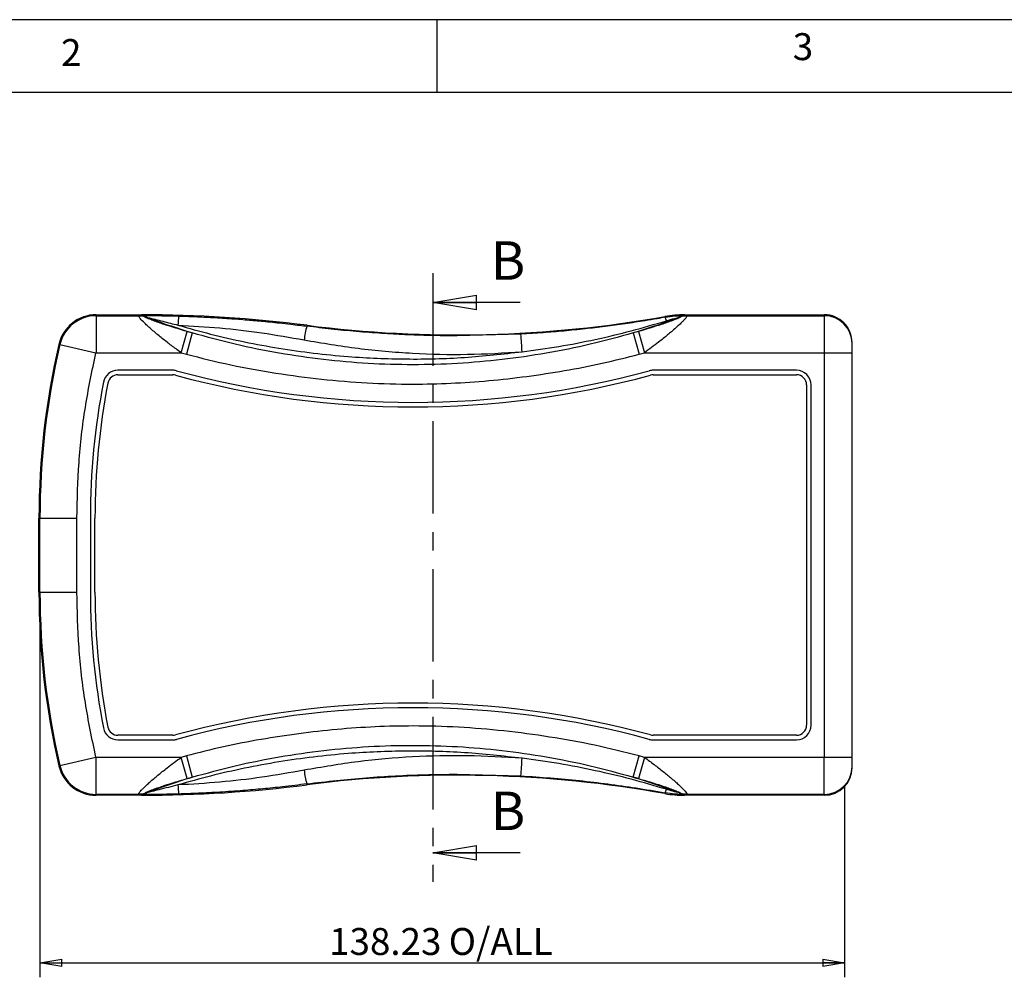
# Model space of a CAD drawing. Extents: x 5 to 292, y 5 to 205.
# Drawn here: x 70 to 137, y 139 to 205 of the extents above; entities that cross this region are included whole.
import ezdxf

# ---------------------------------------------------------------- set-up
doc = ezdxf.new("R2010")
doc.units = 0
doc.linetypes.add('CENTER', pattern=[10.16, 6.35, -1.27, 1.27, -1.27])
doc.layers.get('0').update_dxf_attribs({"linetype": 'CONTINUOUS'})
doc.styles.add('SLDTEXTSTYLE0', font='TXT', dxfattribs={"width": 0.75})
doc.dimstyles.new('SLDDIMSTYLE2', dxfattribs={"dimtxt": 1.852083, "dimasz": 1.5, "dimexe": 0, "dimexo": 0.0625, "dimgap": 0.463021, "dimtad": 0, "dimtih": 1, "dimtoh": 1, "dimlfac": 2.5, "dimrnd": 1e-09, "dimzin": 12, "dimtxsty": 'SLDTEXTSTYLE0', "dimblk1": 'CLOSED', "dimblk2": 'CLOSED', "dimsah": 1, "dimcen": 0.09, "dimazin": 3, "dimtfac": 1, "dimtofl": 0, "dimtmove": 0, "dimatfit": 3, "dimtolj": 1, "dimtzin": 12})

# ---------------------------------------------------------------- blocks, each defined once
blk = doc.blocks.new('_CLOSED')
at = {"color": 0, "linetype": 'BYBLOCK'}
for p, q in [((-1, 0.166667), (0, 0)), ((-1, 0.166667), (-1, -0.166667)), ((0, 0), (-1, -0.166667)), ((0, 0), (-1, 0))]:
    blk.add_line(p, q, dxfattribs=at)
blk = doc.blocks.new('_D')
at = {"color": 7, "linetype": 'CONTINUOUS'}
for p, q in [((71.219, 164.676), (71.219, 139.203)), ((126.513, 152.312), (126.513, 139.203)), ((71.219, 140.203), (126.513, 140.203))]:
    blk.add_line(p, q, dxfattribs=at)
at = {"color": 7, "linetype": 'CONTINUOUS', "xscale": 1.5, "yscale": 1.5, "rotation": 180.0000000000004}
blk.add_blockref('_CLOSED', (71.219, 140.203, 19.646), dxfattribs=at)
at = {"color": 7, "linetype": 'CONTINUOUS', "xscale": 1.5, "yscale": 1.5}
blk.add_blockref('_CLOSED', (126.513, 140.203, 19.646), dxfattribs=at)
at = {"color": 7, "linetype": 'CONTINUOUS', "char_height": 1.8521, "attachment_point": 1, "style": 'SLDTEXTSTYLE0'}
for s, insert in [('138.23', (91.092, 142.59)), ('O/ALL', (99.312, 142.59))]:
    blk.add_mtext(s, dxfattribs=dict(at, insert=insert))

msp = doc.modelspace()

# ---------------------------------------------------------------- linework, layer by layer
at = {"color": 7, "linetype": 'CONTINUOUS'}
for p, q in [((292, 205), (5, 205)), ((98.5, 205), (98.5, 200)), ((287, 200), (10, 200)), ((104.2189, 185.5726), (98.2189, 185.5726)), ((75.0826, 184.7263), (75.0826, 184.658)), ((75.0826, 184.7263), (78.2017, 184.7263)), ((78.2017, 184.7263), (78.2017, 184.6638)), ((115.5092, 184.7263), (125.1206, 184.7263)), ((115.5092, 184.7263), (115.5092, 184.6631)), ((125.1206, 184.7263), (125.1206, 184.658)), ((75.0826, 184.658), (78.0225, 184.658)), ((75.0826, 184.658), (75.0826, 182.1189)), ((77.9964, 184.6369), (78.0225, 184.658)), ((78.0225, 184.658), (78.2017, 184.6638)), ((114.1699, 184.6077), (114.1798, 184.5523)), ((115.658, 184.658), (115.5092, 184.6631)), ((115.658, 184.658), (125.1206, 184.658)), ((115.658, 184.658), (115.6841, 184.6369)), ((125.1206, 184.658), (125.1206, 182.1189)), ((80.9219, 182.1189), (81.3359, 183.5738)), ((81.6874, 183.4747), (81.2809, 182.0177)), ((81.6874, 183.4747), (81.3359, 183.5738)), ((89.5676, 183.9405), (89.5754, 184.0015)), ((104.2694, 183.396), (99.8928, 183.2776)), ((112.3446, 183.5738), (111.9931, 183.4747)), ((111.9931, 183.4747), (112.3996, 182.0177)), ((112.3446, 183.5738), (112.7586, 182.1189)), ((127.0307, 182.7486), (127.0307, 182.8155)), ((72.5195, 182.6906), (72.586, 182.6752)), ((72.586, 182.6752), (75.0592, 182.1003)), ((75.0826, 182.1189), (80.9219, 182.1189)), ((80.9219, 182.1189), (81.2809, 182.0177)), ((112.3996, 182.0177), (112.7586, 182.1189)), ((112.7586, 182.1189), (125.1206, 182.1189)), ((125.1206, 182.1189), (125.1206, 154.3137)), ((125.1206, 182.1189), (127.0307, 182.1189)), ((127.0307, 182.1189), (127.0307, 182.3833)), ((127.0307, 154.3137), (127.0307, 182.1189)), ((80.3415, 180.9163), (76.5746, 180.9163)), ((123.2004, 180.9163), (113.3599, 180.9163)), ((76.5746, 180.6013), (80.3415, 180.6013)), ((113.3599, 180.6013), (123.2004, 180.6013)), ((123.9014, 179.9003), (123.9014, 156.5323)), ((124.2164, 156.5323), (124.2164, 179.9003)), ((71.1507, 170.7563), (71.2189, 170.7563)), ((71.1507, 165.6763), (71.1507, 170.7563)), ((71.2189, 165.6763), (71.2189, 170.7563)), ((71.2189, 170.7563), (73.7581, 170.7563)), ((73.7581, 165.6763), (73.7581, 170.7563)), ((74.6826, 170.7563), (74.6826, 165.6763)), ((74.9976, 165.6763), (74.9976, 170.7563)), ((71.1507, 165.6763), (71.2189, 165.6763)), ((71.2189, 165.6763), (73.7581, 165.6763)), ((80.3415, 155.8312), (76.5746, 155.8312)), ((123.2004, 155.8312), (113.3599, 155.8312)), ((76.5746, 155.5163), (80.3415, 155.5163)), ((113.3599, 155.5163), (123.2004, 155.5163)), ((72.586, 153.7574), (75.0592, 154.3323)), ((80.9219, 154.3137), (75.0826, 154.3137)), ((75.0826, 151.7745), (75.0826, 154.3137)), ((81.2809, 154.4148), (80.9219, 154.3137)), ((81.3359, 152.8588), (80.9219, 154.3137)), ((81.2809, 154.4148), (81.6874, 152.9578)), ((111.9931, 152.9578), (112.3996, 154.4148)), ((112.7586, 154.3137), (112.3446, 152.8588)), ((112.7586, 154.3137), (112.3996, 154.4148)), ((125.1206, 154.3137), (112.7586, 154.3137)), ((125.1206, 151.7745), (125.1206, 154.3137)), ((127.0307, 154.3137), (125.1206, 154.3137)), ((127.0307, 154.0493), (127.0307, 154.3137)), ((72.5195, 153.7419), (72.586, 153.7574)), ((127.0307, 153.617), (127.0307, 153.684)), ((81.3359, 152.8588), (81.6874, 152.9578)), ((99.8928, 153.155), (104.2694, 153.0366)), ((112.3446, 152.8588), (111.9931, 152.9578)), ((89.5754, 152.4311), (89.5676, 152.492)), ((78.0225, 151.7745), (75.0826, 151.7745)), ((75.0826, 151.7063), (75.0826, 151.7745)), ((78.2017, 151.7063), (75.0826, 151.7063)), ((78.0225, 151.7745), (77.9964, 151.7957)), ((78.2017, 151.7687), (78.0225, 151.7745)), ((78.2017, 151.7063), (78.2017, 151.7687)), ((114.1798, 151.8803), (114.1699, 151.8248)), ((115.5092, 151.7694), (115.658, 151.7745)), ((115.5092, 151.7063), (115.5092, 151.7694)), ((125.1206, 151.7063), (115.5092, 151.7063)), ((115.6841, 151.7957), (115.658, 151.7745)), ((125.1206, 151.7745), (115.658, 151.7745)), ((125.1206, 151.7063), (125.1206, 151.7745)), ((104.2189, 147.7593), (98.2189, 147.7593))]:
    msp.add_line(p, q, dxfattribs=at)
at = {"color": 7, "linetype": 'CENTER'}
msp.add_line((98.2189, 187.5726), (98.2189, 145.7593), dxfattribs=at)
at = {"color": 7, "linetype": 'CONTINUOUS'}
for centre, radius, start, end in [((75.0826, 182.0948), 2.6314, 90, 166.913895), ((78.2017, 95.1252), 89.601, 82.707391, 90), ((115.5092, 177.1015), 7.6248, 90, 100.11669), ((75.0826, 182.0948), 2.5632, 90, 166.913895), ((77.9987, 183.1018), 1.5351, 72.446955, 90.08607), ((78.0042, 183.4292), 1.229, 68.387863, 89.146872), ((78.1723, 183.9524), 0.712, 57.640947, 87.626877), ((86.424, 183.9313), 5.7211, 172.898458, 179.176453), ((99.8928, 264.624), 81.28, 262.707391, 280.11669), ((113.626, 184.2126), 0.6497, 8.875844, 31.523533), ((115.5372, 183.8872), 0.7764, 92.065112, 120.24199), ((115.6818, 183.1018), 1.5351, 89.91387, 107.553181), ((115.6763, 183.4292), 1.229, 90.853128, 111.612313), ((125.1209, 182.7483), 1.9098, 0.00982, 90.009817), ((93.6112, 182.6188), 4.2541, 161.899484, 174.855167), ((77.3242, 180.9674), 27.0544, 2.572117, 5.150159), ((123.8608, 170.7563), 52.7101, 166.913895, 180), ((123.8608, 170.7563), 52.6418, 166.913895, 180), ((76.5746, 179.9003), 1.016, 90, 169.055463), ((80.3415, 179.9003), 1.016, 74.74324, 90), ((96.8507, 240.4272), 61.722, 254.74324, 285.25676), ((113.3599, 179.9003), 1.016, 90, 105.25676), ((123.2004, 179.9003), 1.016, 0, 90), ((123.8608, 170.7563), 49.1781, 169.055463, 180), ((123.8608, 170.7563), 48.8632, 169.055463, 180), ((76.5746, 179.9003), 0.701, 90, 169.055463), ((80.3415, 179.9003), 0.701, 74.74324, 90), ((96.8507, 240.4272), 62.037, 254.74324, 285.25676), ((113.3599, 179.9003), 0.701, 90, 105.25676), ((123.2004, 179.9003), 0.701, 0, 90), ((123.8608, 165.6763), 52.7101, 180, 193.086105), ((123.8608, 165.6763), 52.6418, 180, 193.086105), ((123.8608, 165.6763), 49.1781, 180, 190.944537), ((123.8608, 165.6763), 48.8632, 180, 190.944537), ((96.8507, 96.0054), 62.037, 74.74324, 105.25676), ((96.8507, 96.0054), 61.722, 74.74324, 105.25676), ((76.5746, 156.5323), 1.016, 190.944537, 270), ((76.5746, 156.5323), 0.701, 190.944537, 270), ((123.2004, 156.5323), 1.016, 270, 0), ((123.2004, 156.5323), 0.701, 270, 0), ((80.3415, 156.5323), 0.701, 270, 285.25676), ((113.3599, 156.5323), 0.701, 254.74324, 270), ((80.3415, 156.5323), 1.016, 270, 285.25676), ((113.3599, 156.5323), 1.016, 254.74324, 270), ((75.0826, 154.3377), 2.6314, 193.086105, 270), ((75.0826, 154.3377), 2.5632, 193.086105, 270), ((77.3242, 155.4652), 27.0544, 354.849841, 357.427883), ((125.1209, 153.6843), 1.9098, 269.990183, 359.99018), ((93.6112, 153.8137), 4.2541, 185.144833, 198.100516), ((99.8928, 71.8086), 81.28, 79.88331, 97.292609), ((78.2017, 241.3073), 89.601, 270, 277.292609), ((86.424, 152.5012), 5.7211, 180.823547, 187.101542), ((77.9987, 153.3307), 1.5351, 269.91393, 287.553045), ((78.0042, 153.0034), 1.229, 270.853128, 291.612137), ((78.1723, 152.4801), 0.712, 272.373123, 302.359053), ((115.5092, 159.3311), 7.6248, 259.88331, 270), ((113.626, 152.22), 0.6497, 328.476467, 351.124156), ((115.5372, 152.5453), 0.7764, 239.75801, 267.934888), ((115.6818, 153.3307), 1.5351, 252.446819, 270.08613), ((115.6763, 153.0034), 1.229, 248.387687, 269.146872)]:
    msp.add_arc(centre, radius, start, end, dxfattribs=at)
for centre, major_axis, start_param, end_param in [((125.1206, 182.8155), (0, -1.9107), 1.5707963, 3.1415927), ((125.1206, 153.617), (0, 1.9107), 3.1415927, 4.712389)]:
    msp.add_ellipse(centre, major_axis=major_axis, ratio=0.9996573, start_param=start_param, end_param=end_param, dxfattribs=at)
for points, knots in [([(80.9219, 182.1189), (80.8041, 182.2035), (80.5771, 182.3665), (80.2553, 182.6069), (79.9392, 182.8489), (79.6308, 183.0927), (79.3319, 183.3365), (79.0436, 183.5789), (78.772, 183.8158), (78.5243, 184.0414), (78.2747, 184.2808), (78.0506, 184.5175), (78.014, 184.5982), (77.9964, 184.6369)], [0, 0, 0, 0, 0.0899088, 0.1731878, 0.2498724, 0.339272, 0.4224139, 0.4994374, 0.5901157, 0.6734204, 0.7499519, 0.8802471, 1, 1, 1, 1]), ([(78.2017, 184.6638), (78.2845, 184.6653), (78.4673, 184.6684), (78.7864, 184.6695), (79.1178, 184.6685), (79.5294, 184.6648), (80.0727, 184.6565), (80.5078, 184.645), (80.7468, 184.6386)], [0, 0, 0, 0, 0.1143007, 0.2525256, 0.377659, 0.5019916, 0.7263982, 1, 1, 1, 1]), ([(78.4617, 184.5654), (78.4596, 184.5665), (78.4559, 184.5684), (78.4532, 184.5703), (78.4529, 184.5713), (78.4534, 184.5717), (78.4547, 184.5719), (78.4561, 184.5718), (78.4569, 184.5718)], [0, 0, 0, 0, 0.3281785, 0.585526, 0.6951404, 0.7973243, 0.8971968, 1, 1, 1, 1]), ([(78.4569, 184.5718), (78.4618, 184.5712), (78.4726, 184.57), (78.5055, 184.5641), (78.5333, 184.5581), (78.5533, 184.5539)], [0, 0, 0, 0, 0.1914555, 0.4182053, 1, 1, 1, 1]), ([(81.3359, 183.5738), (80.8075, 183.7301), (80.0127, 183.9653), (79.1201, 184.2756), (78.7057, 184.4356), (78.5387, 184.5111), (78.4732, 184.5481), (78.4655, 184.5596), (78.4617, 184.5654)], [0, 0, 0, 0, 0.4961369, 0.7462816, 0.8723126, 0.9359163, 0.9679663, 1, 1, 1, 1]), ([(81.6874, 183.4747), (81.1372, 183.6462), (80.0344, 183.9899), (78.9867, 184.3733), (78.4617, 184.5654)], [0, 0, 0, 0, 0.4988762, 1, 1, 1, 1]), ([(78.5533, 184.5539), (78.6378, 184.5341), (78.8294, 184.4894), (79.1987, 184.3951), (79.8294, 184.2333), (80.357, 184.1007), (80.7035, 184.0136)], [0, 0, 0, 0, 0.1155728, 0.2621438, 0.5155043, 1, 1, 1, 1]), ([(80.7468, 184.6386), (81.1255, 184.6262), (81.9099, 184.6006), (83.1254, 184.5403), (84.3705, 184.462), (85.3848, 184.3834), (86.1608, 184.3156), (86.74, 184.2614), (87.2485, 184.2102), (87.8273, 184.149), (88.3996, 184.0847), (89.0327, 184.0088), (89.4024, 183.9616), (89.5676, 183.9405)], [0, 0, 0, 0, 0.1283404, 0.2657638, 0.4122771, 0.5510634, 0.6105692, 0.6763134, 0.7482959, 0.7838255, 0.8736421, 0.9435399, 1, 1, 1, 1]), ([(114.1798, 184.5523), (113.9993, 184.5202), (113.5421, 184.4388), (112.8561, 184.324), (112.1197, 184.2075), (111.4324, 184.1051), (110.7423, 184.0083), (110.0479, 183.917), (109.3593, 183.8327), (108.4147, 183.7253), (107.2331, 183.6072), (105.7628, 183.485), (104.7797, 183.4264), (104.2694, 183.396)], [0, 0, 0, 0, 0.0551596, 0.1396528, 0.2092571, 0.2793972, 0.3485834, 0.4187363, 0.4898579, 0.557029, 0.7043039, 0.8464902, 1, 1, 1, 1]), ([(104.3513, 182.1815), (105.1941, 182.2965), (106.8812, 182.5268), (109.3866, 183.0167), (111.8663, 183.6022), (113.4685, 184.0763), (114.2679, 184.3128)], [0, 0, 0, 0, 0.2496486, 0.4997344, 0.7503951, 1, 1, 1, 1]), ([(115.2188, 184.5654), (114.6943, 184.3735), (113.6466, 183.9901), (112.5438, 183.6464), (111.9931, 183.4747)], [0, 0, 0, 0, 0.5006377, 1, 1, 1, 1]), ([(115.2188, 184.5654), (115.215, 184.5596), (115.2074, 184.5482), (115.1425, 184.5114), (114.9764, 184.4363), (114.5621, 184.2762), (113.6689, 183.9656), (112.8732, 183.7302), (112.3446, 183.5738)], [0, 0, 0, 0, 0.0319714, 0.0637078, 0.1270436, 0.2528554, 0.5036926, 1, 1, 1, 1]), ([(115.6841, 184.6369), (115.6671, 184.5986), (115.6411, 184.5399), (115.4991, 184.3804), (115.3507, 184.2276), (115.1527, 184.0382), (114.9046, 183.8124), (114.6326, 183.5752), (114.345, 183.3335), (114.0478, 183.0913), (113.5272, 182.6789), (113.0849, 182.3566), (112.7586, 182.1189)], [0, 0, 0, 0, 0.1201577, 0.1839458, 0.2513699, 0.3280411, 0.411516, 0.5023942, 0.5789686, 0.6615894, 0.7503929, 1, 1, 1, 1]), ([(114.1798, 184.5523), (114.4079, 184.5871), (114.7608, 184.6408), (115.2192, 184.6646), (115.4188, 184.6636), (115.5092, 184.6631)], [0, 0, 0, 0, 0.4998253, 0.7733683, 1, 1, 1, 1]), ([(114.2679, 184.3128), (114.451, 184.3682), (114.6938, 184.4415), (114.9889, 184.5216), (115.0988, 184.547), (115.1462, 184.558)], [0, 0, 0, 0, 0.6359235, 0.8429505, 1, 1, 1, 1]), ([(115.1462, 184.558), (115.1622, 184.5613), (115.1847, 184.5659), (115.2107, 184.5703), (115.2196, 184.5713), (115.2236, 184.5718)], [0, 0, 0, 0, 0.5744413, 0.8031225, 1, 1, 1, 1]), ([(115.2236, 184.5718), (115.2243, 184.5718), (115.2258, 184.5719), (115.227, 184.5717), (115.2276, 184.5713), (115.2273, 184.5704), (115.2247, 184.5684), (115.2209, 184.5665), (115.2188, 184.5654)], [0, 0, 0, 0, 0.1017969, 0.2010925, 0.3029842, 0.4125005, 0.6702139, 1, 1, 1, 1]), ([(80.7035, 184.0136), (81.4488, 183.8029), (82.9532, 183.3776), (85.278, 182.8513), (87.639, 182.4136), (90.0177, 182.0779), (92.9334, 181.7891), (96.3965, 181.645), (100.3905, 181.7375), (103.0346, 182.0339), (104.3513, 182.1815)], [0, 0, 0, 0, 0.0985345, 0.198881, 0.2995047, 0.3998842, 0.4999412, 0.6666351, 0.8339824, 1, 1, 1, 1]), ([(80.7035, 184.0136), (81.664, 183.9582), (83.5944, 183.8469), (86.4879, 183.5088), (88.4084, 183.1704), (89.3742, 183.0003)], [0, 0, 0, 0, 0.3298599, 0.6629878, 1, 1, 1, 1]), ([(111.9931, 183.4747), (111.0115, 183.2037), (109.0431, 182.6601), (106.0224, 182.0612), (102.9777, 181.6183), (99.9173, 181.3524), (96.8454, 181.2623), (93.7689, 181.3518), (90.6988, 181.6186), (87.6512, 182.0624), (84.6333, 182.6614), (82.6682, 183.2039), (81.6874, 183.4747)], [0, 0, 0, 0, 0.099863, 0.2002386, 0.3002448, 0.3999579, 0.4996947, 0.599845, 0.7000071, 0.8000984, 0.9002242, 1, 1, 1, 1]), ([(99.8928, 183.2776), (99.2687, 183.2817), (98.0692, 183.2896), (96.3437, 183.3502), (94.6523, 183.4414), (92.9641, 183.569), (91.2466, 183.7337), (90.1222, 183.8722), (89.5676, 183.9405)], [0, 0, 0, 0, 0.1807809, 0.3474785, 0.5000961, 0.671463, 0.8379595, 1, 1, 1, 1]), ([(89.3742, 183.0003), (90.6084, 182.7889), (93.0759, 182.3662), (96.828, 182.0512), (100.5926, 181.9535), (103.0985, 182.1055), (104.3513, 182.1815)], [0, 0, 0, 0, 0.2499356, 0.4996768, 0.7498728, 1, 1, 1, 1]), ([(127.0307, 182.1189), (127.0307, 182.1969), (127.0307, 182.3172), (127.0307, 182.4621), (127.0307, 182.5614), (127.0307, 182.6428), (127.0307, 182.7226), (127.0307, 182.7384), (127.0307, 182.7486)], [0, 0, 0, 0, 0.23980234, 0.36979422, 0.50000009, 0.62999187, 0.76019766, 1, 1, 1, 1]), ([(73.7581, 170.7563), (73.7871, 172.0274), (73.8451, 174.5699), (74.2805, 178.3659), (74.7996, 180.8556), (75.0592, 182.1003)], [0, 0, 0, 0, 0.3332972, 0.6666943, 1, 1, 1, 1]), ([(75.0592, 182.1003), (75.0601, 182.1029), (75.0618, 182.108), (75.0674, 182.114), (75.0745, 182.1181), (75.0799, 182.1186), (75.0826, 182.1189)], [0, 0, 0, 0, 0.2516393, 0.4997621, 0.7438495, 1, 1, 1, 1]), ([(81.2809, 182.0177), (82.2949, 181.7615), (84.3293, 181.2473), (87.4367, 180.6991), (90.5624, 180.2786), (93.7042, 180.0206), (96.6701, 179.9376), (99.4592, 180.003), (102.0696, 180.183), (104.6751, 180.4753), (107.276, 180.8763), (109.8582, 181.3653), (111.5547, 181.8008), (112.3996, 182.0177)], [0, 0, 0, 0, 0.0996602, 0.1999646, 0.3005538, 0.4002211, 0.5002962, 0.5832314, 0.666064, 0.7496312, 0.8330736, 0.916877, 1, 1, 1, 1]), ([(75.0592, 154.3323), (74.7996, 155.5769), (74.2805, 158.0666), (73.8451, 161.8626), (73.7871, 164.4052), (73.7581, 165.6763)], [0, 0, 0, 0, 0.3332972, 0.6666943, 1, 1, 1, 1]), ([(112.3996, 154.4148), (111.3842, 154.6715), (109.3466, 155.1864), (106.2374, 155.7345), (103.1162, 156.154), (99.9883, 156.411), (97.0338, 156.4947), (94.2477, 156.4309), (91.6275, 156.2513), (89.0125, 155.9584), (86.4054, 155.5564), (83.8224, 155.0672), (82.1257, 154.6317), (81.2809, 154.4148)], [0, 0, 0, 0, 0.0998013, 0.2002681, 0.3007301, 0.3999171, 0.4992812, 0.5823309, 0.6654642, 0.749547, 0.8330649, 0.9168829, 1, 1, 1, 1]), ([(81.6874, 152.9578), (82.6691, 153.2289), (84.6371, 153.7722), (87.6609, 154.3719), (90.7156, 154.8161), (93.7869, 155.0818), (96.8589, 155.1701), (99.9225, 155.0797), (102.9782, 154.8142), (106.0216, 154.3715), (109.0425, 153.7726), (111.0114, 153.2289), (111.9931, 152.9578)], [0, 0, 0, 0, 0.0998697, 0.2001916, 0.3005688, 0.4009315, 0.5007087, 0.6001717, 0.6997344, 0.7997045, 0.9001317, 1, 1, 1, 1]), ([(75.0826, 154.3137), (75.0799, 154.3139), (75.0745, 154.3145), (75.0674, 154.3185), (75.0618, 154.3245), (75.0601, 154.3296), (75.0592, 154.3323)], [0, 0, 0, 0, 0.2516393, 0.4997621, 0.7438495, 1, 1, 1, 1]), ([(77.9964, 151.7957), (78.0134, 151.834), (78.0394, 151.8926), (78.1814, 152.0522), (78.3298, 152.2049), (78.5278, 152.3944), (78.7759, 152.6202), (79.0479, 152.8574), (79.3355, 153.0991), (79.6327, 153.3412), (80.1533, 153.7537), (80.5956, 154.076), (80.9219, 154.3137)], [0, 0, 0, 0, 0.1201576, 0.1839457, 0.2513698, 0.3280405, 0.4115154, 0.5023942, 0.5789705, 0.6615913, 0.7503928, 1, 1, 1, 1]), ([(104.3513, 154.2511), (103.0346, 154.3987), (100.3905, 154.695), (96.3965, 154.7876), (92.9334, 154.6435), (90.0177, 154.3547), (87.639, 154.019), (85.2781, 153.5812), (82.9532, 153.055), (81.4488, 152.6297), (80.7035, 152.419)], [0, 0, 0, 0, 0.1660158, 0.3333623, 0.5000588, 0.600115, 0.7004945, 0.8011182, 0.9014653, 1, 1, 1, 1]), ([(104.3513, 154.2511), (103.0979, 154.3271), (100.5912, 154.4791), (96.8266, 154.3813), (93.0751, 154.0662), (90.6084, 153.6437), (89.3742, 153.4323)], [0, 0, 0, 0, 0.2502482, 0.5004751, 0.7500661, 1, 1, 1, 1]), ([(112.7586, 154.3137), (112.8764, 154.229), (113.1034, 154.066), (113.4252, 153.8257), (113.7413, 153.5837), (114.0497, 153.3398), (114.3486, 153.0961), (114.6369, 152.8537), (114.9085, 152.6168), (115.1562, 152.3912), (115.4058, 152.1518), (115.6299, 151.9151), (115.6665, 151.8344), (115.6841, 151.7957)], [0, 0, 0, 0, 0.0899075, 0.1731865, 0.2498724, 0.3392739, 0.4224159, 0.4994375, 0.5901152, 0.6734199, 0.7499519, 0.880247, 1, 1, 1, 1]), ([(127.0307, 153.684), (127.0307, 153.6942), (127.0307, 153.71), (127.0307, 153.7897), (127.0307, 153.8711), (127.0307, 153.9704), (127.0307, 154.1153), (127.0307, 154.2357), (127.0307, 154.3137)], [0, 0, 0, 0, 0.2398023, 0.3697942, 0.5000001, 0.6299919, 0.7601977, 1, 1, 1, 1]), ([(114.2679, 152.1197), (113.4683, 152.3563), (111.8659, 152.8305), (109.3862, 153.416), (106.881, 153.9058), (105.1941, 154.136), (104.3513, 154.2511)], [0, 0, 0, 0, 0.24968424, 0.50032549, 0.750352, 1, 1, 1, 1]), ([(78.4617, 151.8671), (78.9867, 152.0593), (80.0344, 152.4426), (81.1372, 152.7864), (81.6874, 152.9578)], [0, 0, 0, 0, 0.5011238, 1, 1, 1, 1]), ([(89.3742, 153.4323), (88.4084, 153.2621), (86.4879, 152.9238), (83.5944, 152.5856), (81.664, 152.4744), (80.7035, 152.419)], [0, 0, 0, 0, 0.3370133, 0.6701411, 1, 1, 1, 1]), ([(89.5676, 152.492), (90.2409, 152.5741), (91.5924, 152.7387), (93.6202, 152.9196), (95.6458, 153.0515), (97.7336, 153.1379), (99.1497, 153.1491), (99.8928, 153.155)], [0, 0, 0, 0, 0.1966827, 0.3947763, 0.5897831, 0.7847505, 1, 1, 1, 1]), ([(104.2694, 153.0366), (104.9492, 152.9948), (106.2919, 152.9122), (108.286, 152.7261), (110.2442, 152.497), (112.2081, 152.2208), (113.514, 151.9953), (114.1798, 151.8803)], [0, 0, 0, 0, 0.20450367, 0.40391453, 0.60134071, 0.79673429, 1, 1, 1, 1]), ([(111.9931, 152.9578), (112.5438, 152.7862), (113.6466, 152.4424), (114.6943, 152.0591), (115.2188, 151.8671)], [0, 0, 0, 0, 0.4993623, 1, 1, 1, 1]), ([(78.4617, 151.8672), (78.4655, 151.8729), (78.4731, 151.8844), (78.538, 151.9211), (78.7041, 151.9963), (79.1184, 152.1563), (80.0116, 152.467), (80.8073, 152.7024), (81.3359, 152.8588)], [0, 0, 0, 0, 0.0319713, 0.0637076, 0.1270432, 0.2528555, 0.5036947, 1, 1, 1, 1]), ([(80.7035, 152.419), (80.2648, 152.3087), (79.6714, 152.1596), (78.9591, 151.9751), (78.6773, 151.9081), (78.5533, 151.8787)], [0, 0, 0, 0, 0.6136237, 0.8299429, 1, 1, 1, 1]), ([(89.5676, 152.492), (89.0079, 152.4227), (88.0002, 152.2978), (86.5332, 152.1488), (85.0982, 152.0234), (83.6206, 151.9201), (82.1466, 151.8408), (81.2007, 151.8091), (80.7468, 151.7939)], [0, 0, 0, 0, 0.1912077, 0.344236, 0.4999164, 0.6794887, 0.8461795, 1, 1, 1, 1]), ([(112.3446, 152.8588), (112.873, 152.7025), (113.6678, 152.4673), (114.5604, 152.1569), (114.9748, 151.997), (115.1418, 151.9215), (115.2073, 151.8845), (115.215, 151.8729), (115.2188, 151.8672)], [0, 0, 0, 0, 0.4961391, 0.7462817, 0.8723123, 0.9359161, 0.9679663, 1, 1, 1, 1]), ([(80.7468, 151.7939), (80.3088, 151.7831), (79.6524, 151.767), (78.8853, 151.7627), (78.4643, 151.7642), (78.2836, 151.7673), (78.2017, 151.7687)], [0, 0, 0, 0, 0.5004193, 0.7501705, 0.8867674, 1, 1, 1, 1]), ([(78.4569, 151.8608), (78.4562, 151.8608), (78.4547, 151.8607), (78.4535, 151.8608), (78.4529, 151.8613), (78.4532, 151.8622), (78.4558, 151.8642), (78.4596, 151.8661), (78.4617, 151.8672)], [0, 0, 0, 0, 0.1017558, 0.2010748, 0.3030413, 0.4126523, 0.6704634, 1, 1, 1, 1]), ([(78.5533, 151.8787), (78.5333, 151.8744), (78.5054, 151.8685), (78.4726, 151.8626), (78.4618, 151.8614), (78.4569, 151.8608)], [0, 0, 0, 0, 0.5830675, 0.8091999, 1, 1, 1, 1]), ([(115.5092, 151.7694), (115.4189, 151.769), (115.2194, 151.768), (114.761, 151.7917), (114.408, 151.8455), (114.1798, 151.8803)], [0, 0, 0, 0, 0.2264965, 0.4998681, 1, 1, 1, 1]), ([(115.1462, 151.8746), (115.0832, 151.8895), (114.9354, 151.9243), (114.6426, 152.0064), (114.4148, 152.0753), (114.2679, 152.1197)], [0, 0, 0, 0, 0.2089445, 0.490087, 1, 1, 1, 1]), ([(115.2236, 151.8608), (115.2195, 151.8613), (115.2106, 151.8622), (115.1845, 151.8667), (115.1622, 151.8713), (115.1462, 151.8746)], [0, 0, 0, 0, 0.1984385, 0.4281334, 1, 1, 1, 1]), ([(115.2188, 151.8672), (115.2209, 151.8661), (115.2246, 151.8642), (115.2273, 151.8622), (115.2276, 151.8613), (115.2271, 151.8608), (115.2258, 151.8607), (115.2244, 151.8608), (115.2236, 151.8608)], [0, 0, 0, 0, 0.3281815, 0.5855303, 0.6951446, 0.7973276, 0.8971987, 1, 1, 1, 1])]:
    msp.add_open_spline(points, degree=3, knots=knots, dxfattribs=at)

# ---------------------------------------------------------------- block references
at = {"color": 7, "linetype": 'CONTINUOUS', "xscale": 3, "yscale": 3, "rotation": 180.0000000000004}
for p in [(98.2189, 185.5726), (98.2189, 147.7593)]:
    msp.add_blockref('_CLOSED', p, dxfattribs=at)

# ---------------------------------------------------------------- texts
at = {"color": 7, "linetype": 'CONTINUOUS', "attachment_point": 1, "style": 'SLDTEXTSTYLE0'}
for s, insert, char_height in [('2', (72.6667, 203.668), 1.8521), ('3', (122.9527, 204.0756), 1.8521), ('B', (102.195, 189.7742), 2.6458), ('B', (102.195, 151.9609), 2.6458)]:
    msp.add_mtext(s, dxfattribs=dict(at, insert=insert, char_height=char_height))

# ---------------------------------------------------------------- dimensions: what is measured, and where the dimension line sits
at = {"color": 7, "linetype": 'CONTINUOUS'}
dim = msp.add_linear_dim(base=(126.5125, 141.674), p1=(71.2189, 165.6763), p2=(126.5125, 153.3121), text='<> O/ALL', dimstyle='SLDDIMSTYLE2', dxfattribs=at)
dim.commit()
dim.dimension.update_dxf_attribs({"geometry": '_D', "text_midpoint": (98.8657, 141.674), "dimtype": 160})

doc.saveas('drawing.dxf')
